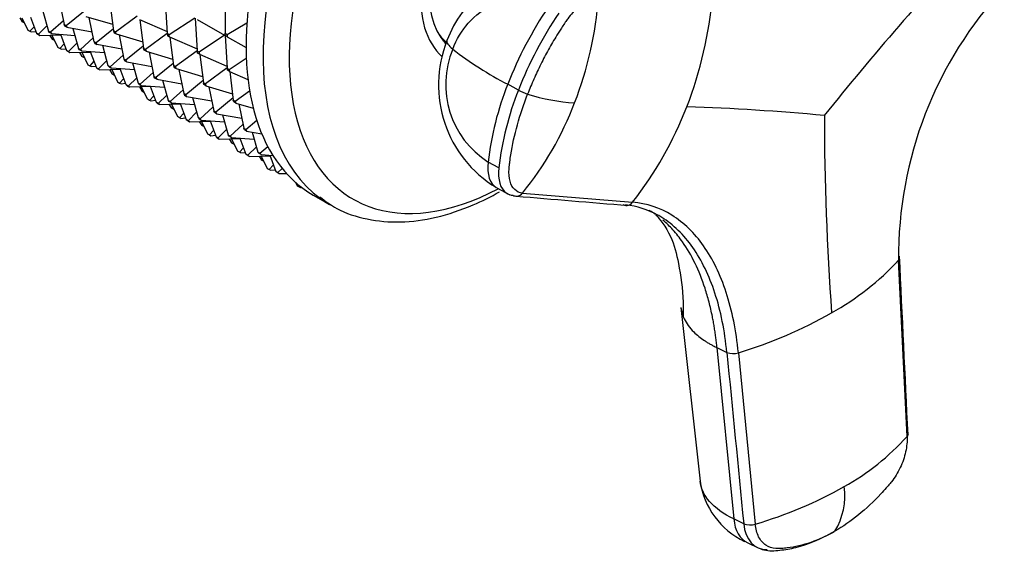
# Model space of a CAD drawing. Units: millimetres. Extents: x 0 to 1349, y 0 to 2735.
# Drawn here: x 1268 to 1338, y 275 to 313 of the extents above; entities that cross this region are included whole.
import ezdxf

# ---------------------------------------------------------------- set-up
doc = ezdxf.new("R2010")
doc.units = ezdxf.units.MM
doc.layers.add('DV6_Défaut', color=7, linetype='Continuous')
doc.layers.add('Défaut', color=7, linetype='Continuous')

# ---------------------------------------------------------------- blocks, each defined once
blk = doc.blocks.new('SE5')
at = {"layer": 'DV6_Défaut', "color": 7, "linetype": 'Continuous'}
for p, q in [((1270.702, 314.167), (1271.046, 312.452)), ((1278.213, 314.117), (1278.355, 311.804)), ((1282.456, 314.083), (1282.456, 311.831)), ((1269.536, 313.403), (1269.938, 311.98)), ((1271.188, 312.37), (1272.414, 313.373)), ((1274.297, 314.011), (1274.555, 311.997)), ((1267.898, 312.927), (1268.07, 312.643)), ((1268.054, 312.931), (1268.475, 312.054)), ((1268.661, 312.981), (1269.089, 311.839)), ((1270.992, 312.721), (1270.079, 311.899)), ((1274.498, 312.443), (1272.613, 313.005)), ((1273.168, 311.227), (1272.823, 312.942)), ((1276.233, 313.047), (1274.696, 311.916)), ((1276.395, 312.797), (1278.346, 311.959)), ((1276.419, 312.786), (1276.676, 310.773)), ((1280.305, 312.909), (1278.497, 311.723)), ((1280.335, 312.892), (1280.477, 310.58)), ((1280.476, 312.811), (1282.426, 311.685)), ((1268.211, 312.561), (1268.07, 312.643)), ((1268.224, 312.576), (1268.211, 312.561)), ((1268.234, 312.556), (1268.211, 312.561)), ((1268.475, 312.054), (1268.617, 311.972)), ((1268.917, 312.297), (1268.617, 311.972)), ((1268.617, 311.972), (1268.72, 311.92)), ((1268.72, 311.92), (1269.043, 311.96)), ((1269.833, 312.353), (1269.23, 311.758)), ((1270.011, 311.883), (1269.938, 311.98)), ((1269.938, 311.98), (1270.079, 311.899)), ((1271.103, 312.335), (1271.046, 312.452)), ((1271.046, 312.452), (1271.188, 312.37)), ((1271.244, 312.253), (1271.103, 312.335)), ((1271.188, 312.37), (1271.244, 312.253)), ((1271.244, 312.253), (1273.026, 311.932)), ((1271.658, 312.179), (1272.059, 310.756)), ((1274.536, 312.148), (1273.309, 311.145)), ((1274.696, 311.916), (1274.555, 311.997)), ((1274.555, 311.997), (1274.593, 311.862)), ((1282.597, 311.749), (1284.003, 312.56)), ((1269.23, 311.758), (1269.089, 311.839)), ((1269.089, 311.839), (1269.178, 311.764)), ((1269.178, 311.764), (1269.319, 311.682)), ((1269.319, 311.682), (1269.23, 311.758)), ((1269.319, 311.682), (1270.795, 311.724)), ((1270.153, 311.802), (1270.011, 311.883)), ((1270.019, 311.702), (1270.191, 311.418)), ((1270.079, 311.899), (1270.153, 311.802)), ((1270.153, 311.802), (1271.797, 311.683)), ((1270.175, 311.707), (1270.597, 310.829)), ((1270.191, 311.418), (1270.332, 311.337)), ((1270.345, 311.352), (1270.332, 311.337)), ((1270.332, 311.337), (1270.355, 311.331)), ((1270.783, 311.756), (1271.21, 310.614)), ((1272.2, 310.674), (1273.114, 311.497)), ((1274.593, 311.862), (1274.734, 311.78)), ((1274.734, 311.78), (1274.696, 311.916)), ((1274.734, 311.78), (1276.619, 311.218)), ((1274.945, 311.718), (1275.289, 310.002)), ((1278.354, 311.822), (1276.818, 310.691)), ((1278.497, 311.723), (1278.355, 311.804)), ((1278.355, 311.804), (1278.375, 311.654)), ((1278.375, 311.654), (1278.516, 311.572)), ((1278.516, 311.572), (1278.497, 311.723)), ((1278.516, 311.572), (1280.467, 310.734)), ((1278.54, 311.562), (1278.797, 309.548)), ((1282.426, 311.685), (1280.618, 310.498)), ((1282.452, 311.704), (1282.426, 311.685)), ((1282.454, 311.703), (1282.426, 311.685)), ((1282.456, 311.704), (1282.452, 311.704)), ((1282.454, 311.703), (1282.452, 311.704)), ((1282.456, 311.702), (1282.454, 311.703)), ((1282.454, 311.703), (1282.456, 311.667)), ((1282.456, 311.667), (1282.456, 311.831)), ((1282.456, 311.831), (1282.597, 311.749)), ((1282.456, 311.667), (1282.598, 309.355)), ((1282.597, 311.586), (1282.456, 311.667)), ((1282.597, 311.749), (1282.597, 311.586)), ((1282.597, 311.586), (1283.941, 310.81)), ((1270.738, 310.747), (1270.597, 310.829)), ((1271.039, 311.072), (1270.738, 310.747)), ((1270.841, 310.696), (1270.738, 310.747)), ((1270.841, 310.696), (1271.165, 310.735)), ((1271.299, 310.539), (1271.21, 310.614)), ((1271.21, 310.614), (1271.351, 310.533)), ((1271.954, 311.128), (1271.351, 310.533)), ((1272.133, 310.659), (1272.059, 310.756)), ((1272.059, 310.756), (1272.2, 310.674)), ((1272.274, 310.577), (1272.133, 310.659)), ((1272.2, 310.674), (1272.274, 310.577)), ((1272.274, 310.577), (1273.919, 310.459)), ((1273.168, 311.227), (1273.224, 311.11)), ((1273.309, 311.145), (1273.168, 311.227)), ((1273.224, 311.11), (1273.365, 311.028)), ((1273.365, 311.028), (1273.309, 311.145)), ((1275.147, 310.707), (1273.365, 311.028)), ((1274.18, 309.531), (1273.779, 310.954)), ((1276.657, 310.923), (1275.43, 309.921)), ((1276.714, 310.637), (1276.676, 310.773)), ((1276.676, 310.773), (1276.818, 310.691)), ((1276.856, 310.556), (1276.714, 310.637)), ((1276.818, 310.691), (1276.856, 310.556)), ((1280.476, 310.597), (1278.939, 309.466)), ((1280.496, 310.429), (1280.477, 310.58)), ((1280.477, 310.58), (1280.618, 310.498)), ((1298.061, 311.126), (1298.123, 311.091)), ((1271.441, 310.458), (1271.299, 310.539)), ((1271.351, 310.533), (1271.441, 310.458)), ((1271.441, 310.458), (1272.916, 310.499)), ((1272.14, 310.477), (1272.312, 310.193)), ((1272.296, 310.482), (1272.718, 309.604)), ((1272.454, 310.112), (1272.312, 310.193)), ((1272.467, 310.127), (1272.454, 310.112)), ((1272.477, 310.106), (1272.454, 310.112)), ((1272.904, 310.532), (1273.331, 309.39)), ((1273.473, 309.308), (1274.075, 309.903)), ((1275.235, 310.272), (1274.322, 309.449)), ((1275.43, 309.921), (1275.289, 310.002)), ((1275.289, 310.002), (1275.345, 309.885)), ((1275.345, 309.885), (1275.487, 309.803)), ((1275.487, 309.803), (1275.43, 309.921)), ((1276.856, 310.556), (1278.74, 309.993)), ((1277.066, 310.493), (1277.41, 308.778)), ((1280.637, 310.347), (1280.496, 310.429)), ((1280.618, 310.498), (1280.637, 310.347)), ((1280.637, 310.347), (1282.588, 309.509)), ((1280.661, 310.337), (1280.919, 308.323)), ((1282.739, 309.273), (1283.957, 310.072)), ((1272.718, 309.604), (1272.859, 309.523)), ((1273.16, 309.847), (1272.859, 309.523)), ((1272.859, 309.523), (1272.963, 309.471)), ((1272.963, 309.471), (1273.286, 309.51)), ((1273.42, 309.315), (1273.331, 309.39)), ((1273.331, 309.39), (1273.473, 309.308)), ((1273.562, 309.233), (1273.42, 309.315)), ((1273.473, 309.308), (1273.562, 309.233)), ((1273.562, 309.233), (1275.037, 309.275)), ((1274.18, 309.531), (1274.254, 309.434)), ((1274.322, 309.449), (1274.18, 309.531)), ((1274.254, 309.434), (1274.395, 309.352)), ((1274.262, 309.253), (1274.434, 308.969)), ((1274.395, 309.352), (1274.322, 309.449)), ((1276.04, 309.234), (1274.395, 309.352)), ((1274.418, 309.257), (1274.839, 308.38)), ((1275.453, 308.165), (1275.025, 309.307)), ((1275.487, 309.803), (1277.269, 309.483)), ((1275.9, 309.729), (1276.302, 308.306)), ((1278.778, 309.698), (1277.552, 308.696)), ((1278.939, 309.466), (1278.797, 309.548)), ((1278.797, 309.548), (1278.836, 309.413)), ((1278.836, 309.413), (1278.977, 309.331)), ((1278.977, 309.331), (1278.939, 309.466)), ((1278.977, 309.331), (1280.862, 308.769)), ((1279.187, 309.268), (1279.532, 307.553)), ((1282.597, 309.372), (1281.06, 308.241)), ((1282.617, 309.204), (1282.598, 309.355)), ((1282.598, 309.355), (1282.739, 309.273)), ((1282.759, 309.122), (1282.617, 309.204)), ((1282.739, 309.273), (1282.759, 309.122)), ((1274.434, 308.969), (1274.575, 308.887)), ((1274.588, 308.902), (1274.575, 308.887)), ((1274.575, 308.887), (1274.598, 308.882)), ((1274.981, 308.298), (1275.281, 308.622)), ((1276.197, 308.679), (1275.594, 308.083)), ((1277.356, 309.047), (1276.443, 308.224)), ((1277.467, 308.66), (1277.41, 308.778)), ((1277.41, 308.778), (1277.552, 308.696)), ((1277.608, 308.579), (1277.467, 308.66)), ((1277.552, 308.696), (1277.608, 308.579)), ((1277.608, 308.579), (1279.39, 308.258)), ((1278.021, 308.504), (1278.423, 307.081)), ((1280.9, 308.474), (1279.673, 307.471)), ((1282.759, 309.122), (1284.076, 308.557)), ((1282.783, 309.112), (1283.04, 307.098)), ((1274.839, 308.38), (1274.981, 308.298)), ((1274.981, 308.298), (1275.084, 308.246)), ((1275.084, 308.246), (1275.407, 308.286)), ((1275.453, 308.165), (1275.542, 308.09)), ((1275.594, 308.083), (1275.453, 308.165)), ((1275.542, 308.09), (1275.683, 308.008)), ((1275.683, 308.008), (1275.594, 308.083)), ((1277.159, 308.05), (1275.683, 308.008)), ((1276.443, 308.224), (1276.302, 308.306)), ((1276.302, 308.306), (1276.375, 308.209)), ((1276.375, 308.209), (1276.517, 308.127)), ((1276.383, 308.028), (1276.555, 307.744)), ((1276.517, 308.127), (1276.443, 308.224)), ((1276.517, 308.127), (1278.161, 308.009)), ((1276.961, 307.155), (1276.539, 308.032)), ((1277.146, 308.082), (1277.574, 306.94)), ((1279.478, 307.822), (1278.564, 307)), ((1280.957, 308.188), (1280.919, 308.323)), ((1280.919, 308.323), (1281.06, 308.241)), ((1281.098, 308.106), (1280.957, 308.188)), ((1281.06, 308.241), (1281.098, 308.106)), ((1281.098, 308.106), (1282.983, 307.544)), ((1281.309, 308.043), (1281.653, 306.328)), ((1303.249, 307.806), (1302.491, 308.217)), ((1276.555, 307.744), (1276.696, 307.662)), ((1276.696, 307.662), (1276.709, 307.678)), ((1276.696, 307.662), (1276.719, 307.657)), ((1277.102, 307.073), (1276.961, 307.155)), ((1277.403, 307.398), (1277.102, 307.073)), ((1277.205, 307.021), (1277.102, 307.073)), ((1278.318, 307.454), (1277.715, 306.859)), ((1278.496, 306.984), (1278.423, 307.081)), ((1278.423, 307.081), (1278.564, 307)), ((1279.673, 307.471), (1279.532, 307.553)), ((1279.532, 307.553), (1279.588, 307.436)), ((1279.588, 307.436), (1279.729, 307.354)), ((1279.729, 307.354), (1279.673, 307.471)), ((1279.729, 307.354), (1281.511, 307.033)), ((1280.143, 307.28), (1280.544, 305.857)), ((1283.021, 307.249), (1281.794, 306.246)), ((1283.078, 306.963), (1283.04, 307.098)), ((1283.04, 307.098), (1283.182, 307.017)), ((1283.182, 307.017), (1284.19, 307.759)), ((1277.529, 307.061), (1277.205, 307.021)), ((1277.715, 306.859), (1277.574, 306.94)), ((1277.574, 306.94), (1277.663, 306.865)), ((1277.663, 306.865), (1277.805, 306.783)), ((1277.805, 306.783), (1277.715, 306.859)), ((1277.805, 306.783), (1279.28, 306.825)), ((1278.638, 306.903), (1278.496, 306.984)), ((1278.676, 306.519), (1278.504, 306.803)), ((1278.564, 307), (1278.638, 306.903)), ((1278.638, 306.903), (1280.283, 306.784)), ((1278.66, 306.808), (1279.082, 305.93)), ((1278.818, 306.438), (1278.676, 306.519)), ((1278.831, 306.453), (1278.818, 306.438)), ((1278.841, 306.432), (1278.818, 306.438)), ((1279.268, 306.857), (1279.695, 305.715)), ((1281.599, 306.598), (1280.686, 305.775)), ((1283.22, 306.881), (1283.078, 306.963)), ((1283.182, 307.017), (1283.22, 306.881)), ((1283.22, 306.881), (1284.453, 306.514)), ((1283.43, 306.819), (1283.774, 305.103)), ((1279.223, 305.848), (1279.082, 305.93)), ((1279.524, 306.173), (1279.223, 305.848)), ((1279.327, 305.797), (1279.223, 305.848)), ((1279.327, 305.797), (1279.65, 305.836)), ((1279.784, 305.64), (1279.695, 305.715)), ((1279.695, 305.715), (1279.837, 305.634)), ((1280.439, 306.229), (1279.837, 305.634)), ((1280.686, 305.775), (1280.544, 305.857)), ((1280.544, 305.857), (1280.618, 305.76)), ((1280.618, 305.76), (1280.759, 305.678)), ((1280.759, 305.678), (1280.686, 305.775)), ((1280.759, 305.678), (1282.404, 305.56)), ((1281.709, 306.211), (1281.653, 306.328)), ((1281.653, 306.328), (1281.794, 306.246)), ((1281.851, 306.129), (1281.709, 306.211)), ((1281.794, 306.246), (1281.851, 306.129)), ((1281.851, 306.129), (1283.633, 305.808)), ((1282.264, 306.055), (1282.666, 304.632)), ((1279.926, 305.559), (1279.784, 305.64)), ((1279.837, 305.634), (1279.926, 305.559)), ((1279.926, 305.559), (1281.401, 305.6)), ((1280.626, 305.578), (1280.798, 305.294)), ((1280.782, 305.583), (1281.203, 304.705)), ((1280.939, 305.213), (1280.798, 305.294)), ((1280.952, 305.228), (1280.939, 305.213)), ((1280.962, 305.207), (1280.939, 305.213)), ((1281.389, 305.633), (1281.817, 304.491)), ((1282.561, 305.004), (1281.958, 304.409)), ((1283.72, 305.373), (1282.807, 304.55)), ((1283.831, 304.986), (1283.774, 305.103)), ((1283.774, 305.103), (1283.916, 305.022)), ((1283.972, 304.904), (1283.831, 304.986)), ((1283.916, 305.022), (1284.699, 305.662)), ((1283.916, 305.022), (1283.972, 304.904)), ((1281.203, 304.705), (1281.345, 304.624)), ((1281.645, 304.948), (1281.345, 304.624)), ((1281.345, 304.624), (1281.448, 304.572)), ((1281.448, 304.572), (1281.771, 304.611)), ((1281.958, 304.409), (1281.817, 304.491)), ((1281.817, 304.491), (1281.906, 304.416)), ((1281.906, 304.416), (1282.047, 304.334)), ((1282.047, 304.334), (1281.958, 304.409)), ((1282.047, 304.334), (1283.523, 304.376)), ((1282.739, 304.535), (1282.666, 304.632)), ((1282.666, 304.632), (1282.807, 304.55)), ((1282.881, 304.453), (1282.739, 304.535)), ((1282.747, 304.354), (1282.919, 304.07)), ((1282.807, 304.55), (1282.881, 304.453)), ((1282.881, 304.453), (1284.525, 304.335)), ((1282.903, 304.358), (1283.325, 303.481)), ((1283.51, 304.408), (1283.938, 303.266)), ((1283.972, 304.904), (1285.053, 304.71)), ((1284.385, 304.83), (1284.787, 303.407)), ((1282.919, 304.07), (1283.06, 303.988)), ((1283.073, 304.003), (1283.06, 303.988)), ((1283.06, 303.988), (1283.083, 303.983)), ((1283.767, 303.723), (1283.466, 303.399)), ((1284.682, 303.78), (1284.079, 303.184)), ((1284.928, 303.325), (1285.474, 303.817)), ((1283.466, 303.399), (1283.325, 303.481)), ((1283.569, 303.347), (1283.466, 303.399)), ((1283.569, 303.347), (1283.893, 303.387)), ((1284.027, 303.191), (1283.938, 303.266)), ((1283.938, 303.266), (1284.079, 303.184)), ((1284.169, 303.109), (1284.027, 303.191)), ((1284.079, 303.184), (1284.169, 303.109)), ((1284.169, 303.109), (1285.644, 303.151)), ((1284.86, 303.31), (1284.787, 303.407)), ((1284.787, 303.407), (1284.928, 303.325)), ((1285.002, 303.228), (1284.86, 303.31)), ((1284.868, 303.129), (1285.04, 302.845)), ((1284.928, 303.325), (1285.002, 303.228)), ((1285.002, 303.228), (1285.849, 303.167)), ((1285.024, 303.133), (1285.446, 302.256)), ((1285.632, 303.183), (1286.059, 302.041)), ((1285.182, 302.763), (1285.04, 302.845)), ((1285.195, 302.779), (1285.182, 302.763)), ((1285.205, 302.758), (1285.182, 302.763)), ((1285.446, 302.256), (1285.587, 302.174)), ((1285.888, 302.499), (1285.587, 302.174)), ((1286.201, 301.96), (1286.501, 302.256)), ((1301.858, 302.295), (1301.101, 302.706)), ((1285.587, 302.174), (1285.691, 302.122)), ((1285.691, 302.122), (1286.014, 302.162)), ((1286.148, 301.966), (1286.059, 302.041)), ((1286.059, 302.041), (1286.201, 301.96)), ((1286.29, 301.884), (1286.148, 301.966)), ((1286.201, 301.96), (1286.29, 301.884)), ((1286.29, 301.884), (1286.808, 301.899)), ((1287.458, 301.259), (1287.567, 301.031)), ((1287.567, 301.031), (1287.709, 300.949)), ((1287.709, 300.949), (1287.761, 301.006)), ((1287.709, 300.949), (1287.812, 300.898)), ((1287.812, 300.898), (1287.888, 300.907)), ((1301.711, 300.876), (1302.632, 300.376)), ((1288.704, 300.363), (1289.906, 299.669)), ((1303.541, 300.506), (1311.338, 299.855)), ((1330.793, 283.261), (1330.189, 295.744)), ((1314.767, 292.408), (1316.122, 280.092)), ((1317.319, 289.554), (1318.51, 277.416)), ((1317.319, 289.554), (1318.022, 289.217)), ((1318.835, 289.189), (1320.031, 277.048)), ((1319.215, 277.081), (1318.51, 277.416)), ((1319.501, 275.723), (1320.247, 275.368))]:
    blk.add_line(p, q, dxfattribs=at)
for centre, radius, start, end in [((1505.563, 160.722), 231.81, 137.11447, 141.19009), ((1305.172, 308.813), 7.423, 91.50088, 160.2699), ((1358.221, 295.984), 28.032, 137.09776, 180.49019), ((1282.672, 316.38), 26.327, 338.89065, 355.63391), ((1288.266, 317.041), 28.862, 338.84396, 354.92302), ((1328.251, 298.178), 27.647, 145.90163, 158.70797), ((1328.99, 297.778), 27.625, 145.89893, 158.71559), ((1306.091, 308.172), 8.51, 158.2891, 238.7931), ((1304.606, 308.199), 6.516, 157.34136, 237.45414), ((1313.908, 330.374), 24.925, 232.08806, 242.7385), ((1322.702, 300.186), 21.748, 158.32865, 173.34563), ((1323.443, 299.778), 21.732, 158.31998, 173.34863), ((1304.894, 310.689), 3.319, 240.28691, 252.58254), ((1308.133, 320.923), 14.054, 252.47395, 266.32462), ((1285.263, 315.323), 23.529, 320.9722, 339.01827), ((1290.995, 315.886), 25.9, 321.75934, 339.04715), ((1308.683, 126.9), 179.842, 84.8167, 87.92864), ((1518.652, 306.175), 193.722, 180.05006, 184.19016), ((1303.109, 300.825), 0.537, 242.08695, 273.07444), ((1303.109, 300.825), 0.537, 273.07444, 323.62702), ((1310.906, 300.159), 0.528, 242.1345, 273.30887), ((1310.906, 300.159), 0.528, 273.30887, 324.79752), ((1316.065, 308.851), 19.269, 299.14129, 317.14152), ((1309.46, 320.215), 32.411, 286.81237, 299.55546), ((1318.468, 290.326), 1.195, 248.09867, 287.86509), ((1317.964, 294.783), 17.244, 299.06824, 318.07207), ((1321.691, 280.906), 5.627, 188.20908, 244.48259), ((1311.678, 305.643), 29.79, 286.28354, 299.48703), ((1321.575, 279.064), 4.811, 328.43846, 7.73544), ((1319.669, 278.21), 1.217, 248.08457, 287.3152)]:
    blk.add_arc(centre, radius, start, end, dxfattribs=at)
for centre, major_axis, ratio, start_param, end_param in [((1300.204, 320.282), (11.5, 19.919), 0.57735, 0, 3.141593), ((1301.406, 319.588), (11.5, 19.919), 0.57735, 0.057357, 3.080374), ((1302.44, 318.991), (10.917, 18.91), 0.57735, 0, 3.886714), ((1303.386, 318.444), (5, 8.66), 0.57735, 0, 3.027421), ((1303.386, 318.444), (4.575, 7.924), 0.57735, 0, 2.963813), ((1303.033, 318.649), (4.47, 7.742), 0.57735, 2.877612, 3.055386), ((1303.033, 318.649), (4.5, 7.794), 0.57735, -3.303255, -3.243846), ((1301.542, 310.016), (3.358, -1.303), 0.211325, 3.141183, 3.728088), ((1303.43, 304.042), (1.719, 3.165), 0.506416, 2.258046, 3.121904), ((1304.187, 303.629), (1.717, 3.165), 0.506635, 2.257701, 3.089604), ((1301.406, 319.588), (11.5, 19.919), 0.57735, 3.080374, 3.141593), ((1304.187, 303.629), (1.717, 3.165), 0.506635, 3.089604, 3.359833), ((1321.05, 278.975), (1.549, 3.252), 0.625473, 2.337593, 3.141593), ((1321.753, 278.638), (1.547, 3.251), 0.625742, 2.337331, 3.439464)]:
    blk.add_ellipse(centre, major_axis=major_axis, ratio=ratio, start_param=start_param, end_param=end_param, dxfattribs=at)
for points, knots in [([(1298.593, 310.709), (1298.859, 311.396), (1299.646, 312.704), (1301.399, 314.007), (1303.45, 314.379), (1304.773, 313.995), (1305.357, 313.677)], [0, 0, 0, 0, 0.23867, 0.498088, 0.758713, 1, 1, 1, 1]), ([(1308.922, 314.375), (1308.89, 314.375), (1308.827, 314.372), (1308.728, 314.359), (1308.628, 314.338), (1308.527, 314.311), (1308.424, 314.277), (1308.321, 314.236), (1308.127, 314.147), (1307.838, 313.976), (1307.458, 313.672), (1307.088, 313.3), (1306.792, 312.936), (1306.55, 312.587), (1306.352, 312.289), (1306.153, 311.979), (1305.824, 311.452), (1305.373, 310.68), (1304.92, 309.816), (1304.581, 309.115), (1304.34, 308.586), (1304.112, 308.055), (1303.971, 307.699), (1303.901, 307.521)], [0, 0, 0, 0, 0.017779, 0.0354, 0.052866, 0.070191, 0.087412, 0.104572, 0.121718, 0.182487, 0.243186, 0.303459, 0.363514, 0.396079, 0.438674, 0.476454, 0.512057, 0.633999, 0.755984, 0.817062, 0.878011, 0.93895, 1, 1, 1, 1]), ([(1303.541, 300.507), (1303.326, 300.525), (1303.137, 300.608), (1302.835, 300.892), (1302.722, 301.094), (1302.585, 301.593), (1302.561, 301.89), (1302.59, 302.298), (1302.598, 302.38), (1302.617, 302.548), (1302.627, 302.632), (1302.66, 302.885), (1302.684, 303.056), (1302.821, 303.914), (1302.976, 304.623), (1303.375, 306.063), (1303.618, 306.793), (1303.901, 307.521)], [0, 0, 0, 0, 0.125, 0.125, 0.25, 0.25, 0.375, 0.375, 0.40625, 0.40625, 0.4375, 0.4375, 0.5, 0.5, 0.75, 0.75, 1, 1, 1, 1]), ([(1289.176, 300.231), (1289.598, 299.911), (1290.533, 299.222), (1292.52, 298.585), (1294.883, 298.373), (1297.423, 298.715), (1299.786, 299.503), (1301.292, 300.248), (1301.912, 300.595)], [0, 0, 0, 0, 0.11635, 0.300907, 0.485465, 0.673212, 0.865177, 1, 1, 1, 1]), ([(1318.835, 289.189), (1318.683, 290.744), (1318.107, 293.606), (1316.484, 296.948), (1314.206, 299.155), (1312.338, 299.772), (1311.338, 299.855)], [0, 0, 0, 0, 0.251896, 0.499999, 0.748104, 1, 1, 1, 1]), ([(1312.971, 298.99), (1312.865, 299.064), (1312.703, 299.171), (1312.537, 299.269), (1312.481, 299.301)], [0, 0, 0, 0, 0.666389, 1, 1, 1, 1]), ([(1312.977, 298.955), (1313.002, 298.937), (1313.159, 298.813), (1314.109, 297.597), (1314.648, 295.427), (1314.931, 293.39), (1314.934, 292.111), (1314.934, 291.721)], [0, 0, 0, 0, 0.042752, 0.335103, 0.586884, 0.89303, 1, 1, 1, 1]), ([(1318.022, 289.217), (1317.873, 290.744), (1317.306, 293.553), (1315.712, 296.835), (1314.147, 298.352), (1313.221, 298.894), (1313.128, 298.945)], [0, 0, 0, 0, 0.324887, 0.644884, 0.964881, 1, 1, 1, 1]), ([(1317.319, 289.554), (1317.306, 289.68), (1317.281, 289.934), (1317.235, 290.308), (1317.183, 290.677), (1317.126, 291.042), (1317.064, 291.401), (1316.951, 291.992), (1316.767, 292.792), (1316.389, 294.091), (1315.796, 295.57), (1315.012, 296.923), (1314.222, 297.907), (1313.732, 298.383), (1313.482, 298.595)], [0, 0, 0, 0, 0.031384, 0.062749, 0.094102, 0.125478, 0.156889, 0.188343, 0.282675, 0.376653, 0.564779, 0.753097, 0.878851, 1, 1, 1, 1]), ([(1330.189, 295.744), (1330.208, 295.765), (1330.238, 295.807), (1330.263, 295.875), (1330.265, 295.921), (1330.261, 295.944), (1330.261, 295.946)], [0, 0, 0, 0, 0.324207, 0.648414, 0.972621, 1, 1, 1, 1]), ([(1314.767, 292.409), (1314.798, 292.131), (1314.975, 291.524), (1315.472, 290.843), (1316.019, 290.351), (1316.349, 290.107), (1316.628, 289.926), (1316.838, 289.802), (1317.068, 289.677), (1317.23, 289.597), (1317.319, 289.554)], [0, 0, 0, 0, 0.249875, 0.555404, 0.670383, 0.782989, 0.835955, 0.890185, 0.939371, 1, 1, 1, 1]), ([(1330.859, 283.463), (1330.86, 283.461), (1330.863, 283.439), (1330.863, 283.393), (1330.84, 283.325), (1330.811, 283.282), (1330.793, 283.261)], [0, 0, 0, 0, 0.016057, 0.344038, 0.672019, 1, 1, 1, 1]), ([(1330.793, 283.261), (1330.809, 282.917), (1330.775, 282.546), (1330.611, 281.794), (1330.481, 281.414), (1330.139, 280.691), (1329.928, 280.348), (1329.629, 279.97), (1329.568, 279.897), (1329.444, 279.752), (1329.382, 279.68), (1329.195, 279.467), (1329.068, 279.328), (1328.429, 278.646), (1327.895, 278.147), (1326.8, 277.261), (1326.239, 276.873), (1325.674, 276.546)], [0, 0, 0, 0, 0.125, 0.125, 0.25, 0.25, 0.375, 0.375, 0.40625, 0.40625, 0.4375, 0.4375, 0.5, 0.5, 0.75, 0.75, 1, 1, 1, 1]), ([(1318.51, 277.416), (1317.786, 277.761), (1316.647, 278.583), (1316.177, 279.594), (1316.122, 280.098)], [0, 0, 0, 0, 0.515568, 1, 1, 1, 1]), ([(1325.674, 276.546), (1325.108, 276.22), (1324.538, 275.955), (1323.408, 275.557), (1322.848, 275.423), (1322.164, 275.342), (1322.029, 275.33), (1321.827, 275.318), (1321.76, 275.315), (1321.626, 275.312), (1321.56, 275.311), (1321.232, 275.328), (1320.99, 275.409), (1320.575, 275.695), (1320.402, 275.9), (1320.147, 276.41), (1320.064, 276.713), (1320.031, 277.048)], [0, 0, 0, 0, 0.25, 0.25, 0.5, 0.5, 0.5625, 0.5625, 0.59375, 0.59375, 0.625, 0.625, 0.75, 0.75, 0.875, 0.875, 1, 1, 1, 1]), ([(1320.204, 275.387), (1320.363, 275.321), (1320.87, 275.111), (1321.814, 275.19), (1323.435, 275.438), (1324.634, 276.011), (1325.624, 276.499)], [0, 0, 0, 0, 0.07502, 0.278455, 0.488438, 1, 1, 1, 1])]:
    blk.add_open_spline(points, degree=3, knots=knots, dxfattribs=at)
for points in [[(1303.083, 300.292), (1305.719, 300.07), (1308.355, 299.848), (1310.991, 299.626)], [(1313.128, 298.945), (1312.42, 299.337), (1311.654, 299.582), (1310.848, 299.674)], [(1330.864, 283.371), (1330.662, 287.59), (1330.459, 291.808), (1330.257, 296.027)], [(1318.022, 289.217), (1318.42, 285.172), (1318.817, 281.126), (1319.214, 277.081)]]:
    blk.add_open_spline(points, degree=3, dxfattribs=at)

msp = doc.modelspace()

# ---------------------------------------------------------------- block references
at = {"layer": 'Défaut'}
msp.add_blockref('SE5', (0, 0), dxfattribs=at)

doc.saveas('drawing.dxf')
